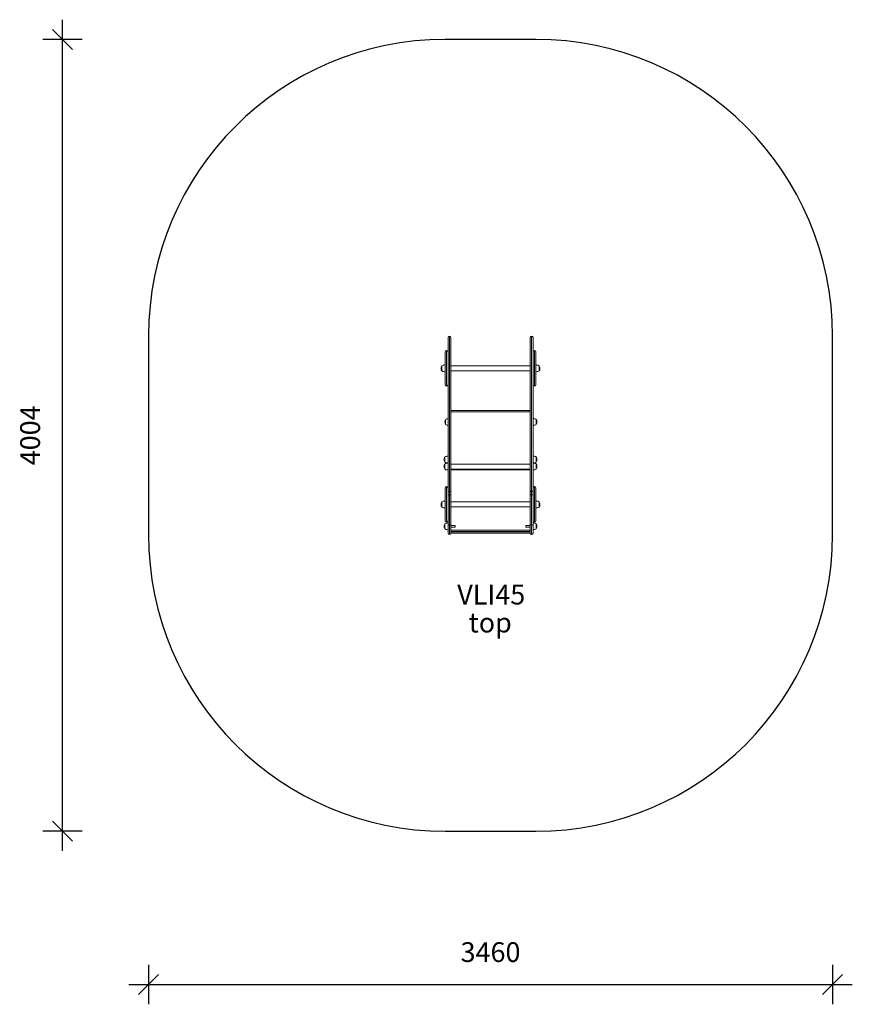
# Model space of a CAD drawing. Units: millimetres. Extents: x 4638 to 8849, y 354 to 5333.
import ezdxf

# ---------------------------------------------------------------- set-up
doc = ezdxf.new("R2010")
doc.units = ezdxf.units.MM
doc.header["$PDSIZE"] = -1
doc.layers.get('0').update_dxf_attribs({"color": 1})
for name, color, linetype in [('SAFETY_AREA', 3, 'Continuous'), ('TIPTAP', 6, 'Continuous'), ('TIPTAP_A1', 4, 'Continuous'), ('TIPTAP_A2', 4, 'Continuous'), ('TIPTAP_DIM', 9, 'Continuous')]:
    doc.layers.add(name, color=color, linetype=linetype)
doc.styles.get("Standard").update_dxf_attribs({"font": 'arial.ttf'})
doc.styles.add('style1', font='arial.ttf', dxfattribs={"height": 100})
doc.dimstyles.new('14C69D08', dxfattribs={"dimscale": 100, "dimtxt": 1, "dimasz": 1, "dimexe": 1, "dimexo": 1, "dimgap": 1, "dimtad": 1, "dimdec": 0, "dimtxsty": 'Standard', "dimblk": 'OBLIQUE', "dimcen": 2.5, "dimdle": 1, "dimadec": 0, "dimazin": 0, "dimtfac": 1, "dimtdec": 0, "dimtmove": 0, "dimatfit": 3, "dimldrblk": 'OBLIQUE', "dimfxl": 0, "dimarcsym": 0})

# ---------------------------------------------------------------- blocks, each defined once
blk = doc.blocks.new('_Oblique')
at = {"color": 0, "linetype": 'ByBlock', "lineweight": -2}
blk.add_line((-0.5, -0.5), (0.5, 0.5), dxfattribs=at)
blk = doc.blocks.new('*D2')
at = {"layer": 'Defpoints', "color": 0}
for p in [(5289.3, 2728.9), (8749.3, 2728.9), (8749.3, 453.6)]:
    blk.add_point(p, dxfattribs=at)
at = {"layer": 'TIPTAP_DIM', "color": 0, "linetype": 'ByBlock', "lineweight": -2}
for p, q in [((5289.3, 553.6), (5289.3, 353.6)), ((8749.3, 553.6), (8749.3, 353.6)), ((5189.3, 453.6), (8849.3, 453.6))]:
    blk.add_line(p, q, dxfattribs=at)
at = {"layer": 'TIPTAP_DIM', "color": 0, "lineweight": -2, "xscale": 100, "yscale": 100, "zscale": 100, "rotation": 180}
blk.add_blockref('_Oblique', (5289.3, 453.6), dxfattribs=at)
at = {"layer": 'TIPTAP_DIM', "color": 0, "lineweight": -2, "xscale": 100, "yscale": 100, "zscale": 100}
blk.add_blockref('_Oblique', (8749.3, 453.6), dxfattribs=at)
at = {"layer": 'TIPTAP_DIM', "color": 0, "insert": (7019.3, 604.7), "char_height": 100, "attachment_point": 5}
blk.add_mtext('3460', dxfattribs=at)
blk = doc.blocks.new('*D3')
at = {"layer": 'Defpoints', "color": 0}
for p in [(4854.4, 5232.8), (6789.3, 5232.8), (6789.3, 1228.9)]:
    blk.add_point(p, dxfattribs=at)
at = {"layer": 'TIPTAP_DIM', "color": 0, "linetype": 'ByBlock', "lineweight": -2}
for p, q in [((4854.4, 1128.9), (4854.4, 5332.8)), ((4954.4, 5232.8), (4754.4, 5232.8)), ((4954.4, 1228.9), (4754.4, 1228.9))]:
    blk.add_line(p, q, dxfattribs=at)
at = {"layer": 'TIPTAP_DIM', "color": 0, "lineweight": -2, "xscale": 100, "yscale": 100, "zscale": 100}
for p, rotation in [((4854.4, 5232.8), 90), ((4854.4, 1228.9), 270)]:
    blk.add_blockref('_Oblique', p, dxfattribs=dict(at, rotation=rotation))
at = {"layer": 'TIPTAP_DIM', "color": 0, "insert": (4703.3, 3230.9), "char_height": 100, "attachment_point": 5, "rotation": 90}
blk.add_mtext('4004', dxfattribs=at)
blk = doc.blocks.new('VLI45_top')
at = {"layer": 'SAFETY_AREA', "linetype": 'Continuous'}
for p, q in [((230, 2176.9), (-230, 2176.9)), ((-1730, 676.9), (-1730, -327)), ((1730, -327), (1730, 676.9)), ((-230, -1827), (230, -1827))]:
    blk.add_line(p, q, dxfattribs=at)
for centre, start, end in [((-230, 676.9), 90, 180), ((230, 676.9), 0, 90), ((-230, -327), 180, 270), ((230, -327), 270, 0)]:
    blk.add_arc(centre, 1500, start, end, dxfattribs=at)
at = {"layer": 'TIPTAP', "linetype": 'Continuous', "lineweight": 15}
for p, q in [((-215, -104.5), (-215, 669.9)), ((-208, 676.9), (-208, -111.3)), ((-207, 676.9), (-208, 676.9)), ((-207, -111.3), (-207, 676.9)), ((-200, 669.9), (-200, -104.5)), ((200, -104.5), (200, 669.9)), ((207, 676.9), (207, -111.3)), ((208, 676.9), (207, 676.9)), ((208, -111.3), (208, 676.9)), ((215, 669.9), (215, -104.5)), ((-222, 603.7), (-223, 603.7)), ((-223, 603.7), (-223, 423.7)), ((-222, 423.7), (-222, 603.7)), ((223, 603.7), (222, 603.7)), ((222, 603.7), (222, 423.7)), ((223, 423.7), (223, 603.7)), ((-230, 596.7), (-230, 430.7)), ((230, 596.7), (230, 430.7)), ((-246, 526.9), (-246, 500.5)), ((200, 526.2), (-200, 526.2)), ((-200, 501.2), (200, 501.2)), ((246, 500.5), (246, 526.9)), ((-223, 423.7), (-222, 423.7)), ((222, 423.7), (223, 423.7)), ((-200, 300), (200, 300)), ((-227, 229.3), (-227, 255.7)), ((200, 293), (-200, 293)), ((231, 229.3), (231, 255.7)), ((-231, 65.7), (-231, 39.3)), ((231, 39.3), (231, 65.7)), ((-231, 30.2), (-231, 3.8)), ((200, 29.5), (-200, 29.5)), ((-200, 4.5), (200, 4.5)), ((200, 0), (-200, 0)), ((231, 3.8), (231, 30.2)), ((-230, -91.4), (-230, -257.4)), ((-222, -84.4), (-223, -84.4)), ((-223, -84.4), (-223, -264.4)), ((-222, -264.4), (-222, -84.4)), ((223, -84.4), (222, -84.4)), ((222, -84.4), (222, -264.4)), ((223, -264.4), (223, -84.4)), ((230, -91.4), (230, -257.4)), ((-215, -125.7), (-215, -104.5)), ((-208, -125.7), (-215, -125.7)), ((-215, -277), (-215, -125.7)), ((-207, -111.3), (-208, -111.3)), ((-208, -111.3), (-208, -125.7)), ((-207, -125.7), (-208, -125.7)), ((-208, -125.7), (-208, -277)), ((-207, -125.7), (-207, -111.3)), ((-200, -125.7), (-207, -125.7)), ((-207, -277), (-207, -125.7)), ((-200, -104.5), (-200, -125.7)), ((-200, -125.7), (-200, -277)), ((200, -125.7), (200, -104.5)), ((207, -125.7), (200, -125.7)), ((200, -277), (200, -125.7)), ((208, -111.3), (207, -111.3)), ((207, -111.3), (207, -125.7)), ((208, -125.7), (207, -125.7)), ((207, -125.7), (207, -277)), ((208, -125.7), (208, -111.3)), ((215, -125.7), (208, -125.7)), ((208, -277), (208, -125.7)), ((215, -104.5), (215, -125.7)), ((215, -125.7), (215, -277)), ((-246, -161.2), (-246, -187.6)), ((200, -161.9), (-200, -161.9)), ((-200, -186.9), (200, -186.9)), ((246, -187.6), (246, -161.2)), ((-231, -272), (-231, -298.4)), ((-223, -264.4), (-222, -264.4)), ((-215, -277), (-208, -277)), ((-215, -320), (-215, -277)), ((-207, -277), (-208, -277)), ((-208, -277), (-208, -327)), ((-207, -277), (-200, -277)), ((-207, -327), (-207, -277)), ((-200, -277), (-200, -320)), ((-179, -281.2), (-200, -281.2)), ((-200, -289.2), (-179, -289.2)), ((-179, -289.2), (-179, -281.2)), ((200, -281.2), (179, -281.2)), ((179, -281.2), (179, -289.2)), ((179, -289.2), (200, -289.2)), ((200, -277), (207, -277)), ((200, -320), (200, -277)), ((208, -277), (207, -277)), ((207, -277), (207, -327)), ((208, -277), (215, -277)), ((208, -327), (208, -277)), ((215, -277), (215, -320)), ((222, -264.4), (223, -264.4)), ((231, -298.4), (231, -272)), ((-207, -327), (-208, -327)), ((-200, -305), (200, -305)), ((200, -312), (-200, -312)), ((-200, -313), (200, -313)), ((200, -320), (-200, -320)), ((208, -327), (207, -327))]:
    blk.add_line(p, q, dxfattribs=at)
at = {"layer": 'TIPTAP', "linetype": 'Continuous', "lineweight": 15, "flags": 128}
for points in [[(-230, 530.7), (-232.8, 530.7), (-235.9, 530.4), (-239.2, 529.9), (-242.9, 528.7), (-246, 526.9)], [(-246, 500.5), (-243.4, 498.9), (-240.4, 497.9), (-237.1, 497.2), (-233.3, 496.8), (-230, 496.7)], [(246, 526.9), (243.4, 528.5), (240.4, 529.6), (237.1, 530.2), (233.3, 530.6), (230, 530.7)], [(230, 496.7), (232.8, 496.8), (235.9, 497.1), (239.2, 497.6), (242.9, 498.7), (246, 500.5)], [(-215, 259.3), (-216.9, 259.2), (-220.2, 258.6), (-223.9, 257.5), (-227, 255.7)], [(231, 255.7), (228.4, 257.3), (225.4, 258.4), (222.1, 259), (218.3, 259.4), (215, 259.5)], [(-227, 229.3), (-224.4, 227.7), (-221.4, 226.7), (-218.1, 226), (-215, 225.7)], [(215, 225.5), (217.8, 225.6), (220.9, 225.8), (224.2, 226.4), (227.9, 227.5), (231, 229.3)], [(-215, 69.5), (-217.8, 69.4), (-220.9, 69.2), (-224.2, 68.6), (-227.9, 67.5), (-231, 65.7)], [(231, 65.7), (228.4, 67.3), (225.4, 68.4), (222.1, 69), (218.3, 69.4), (215, 69.5)], [(-231, 39.3), (-228.4, 37.7), (-225.4, 36.7), (-222.1, 36), (-218.3, 35.6), (-215, 35.5)], [(-215, 34), (-217.8, 34), (-220.9, 33.7), (-224.2, 33.2), (-227.9, 32), (-231, 30.2)], [(-231, 3.8), (-228.4, 2.3), (-225.4, 1.2), (-222.1, 0.5), (-218.3, 0.1), (-215, 0)], [(215, 35.5), (217.8, 35.6), (220.9, 35.8), (224.2, 36.4), (227.9, 37.5), (231, 39.3)], [(231, 30.2), (228.4, 31.8), (225.4, 32.9), (222.1, 33.6), (218.3, 33.9), (215, 34)], [(215, 0), (217.8, 0.1), (220.9, 0.4), (224.2, 0.9), (227.9, 2), (231, 3.8)], [(-230, -157.4), (-232.8, -157.5), (-235.9, -157.7), (-239.2, -158.3), (-242.9, -159.4), (-246, -161.2)], [(-246, -187.6), (-243.4, -189.2), (-240.4, -190.3), (-237.1, -190.9), (-233.3, -191.3), (-230, -191.4)], [(246, -161.2), (243.4, -159.7), (240.4, -158.6), (237.1, -157.9), (233.3, -157.5), (230, -157.4)], [(230, -191.4), (232.8, -191.4), (235.9, -191.1), (239.2, -190.6), (242.9, -189.4), (246, -187.6)], [(-215, -268.2), (-217.8, -268.3), (-220.9, -268.5), (-224.2, -269.1), (-227.9, -270.2), (-231, -272)], [(-231, -298.4), (-228.4, -300), (-225.4, -301.1), (-222.1, -301.7), (-218.3, -302.1), (-215, -302.2)], [(231, -272), (228.4, -270.4), (225.4, -269.4), (222.1, -268.7), (218.3, -268.3), (215, -268.2)], [(215, -302.2), (217.8, -302.2), (220.9, -301.9), (224.2, -301.4), (227.9, -300.2), (231, -298.4)]]:
    blk.add_lwpolyline(points, dxfattribs=at)
at = {"layer": 'TIPTAP', "linetype": 'Continuous', "lineweight": 15}
for centre, radius, start, end in [((-208, 669.9), 7, 90, 180), ((-207, 669.9), 7, 0, 90), ((207, 669.9), 7, 90, 180), ((208, 669.9), 7, 0, 90), ((-223, 596.7), 7, 90, 180), ((-222, 596.7), 7, 0, 90), ((222, 596.7), 7, 90, 180), ((223, 596.7), 7, 0, 90), ((-226.9, 513.7), 23.1, 145.7945, 214.2055), ((226.9, 513.7), 23.1, 325.7945, 34.2055), ((-223, 430.7), 7, 180, 270), ((-222, 430.7), 7, 270, 0), ((222, 430.7), 7, 180, 270), ((223, 430.7), 7, 270, 0), ((-207.9, 242.5), 23.1, 145.7945, 214.2055), ((211.9, 242.5), 23.1, 325.7945, 34.2055), ((-211.9, 52.5), 23.1, 145.7945, 214.2055), ((211.9, 52.5), 23.1, 325.7945, 34.2055), ((-211.9, 17), 23.1, 145.7945, 214.2055), ((211.9, 17), 23.1, 325.7945, 34.2055), ((-223, -91.4), 7, 90, 180), ((-222, -91.4), 7, 0, 90), ((222, -91.4), 7, 90, 180), ((223, -91.4), 7, 0, 90), ((-208.1, -104.4), 6.89, 181.1785, 270.9524), ((-206.9, -104.4), 6.89, 269.0476, 358.8215), ((206.9, -104.4), 6.89, 181.1786, 270.9523), ((208.1, -104.4), 6.89, 269.0475, 358.8216), ((-226.9, -174.4), 23.1, 145.7945, 214.2055), ((226.9, -174.4), 23.1, 325.7945, 34.2055), ((-211.9, -285.2), 23.1, 145.7945, 214.2055), ((-223, -257.4), 7, 180, 270), ((-222, -257.4), 7, 270, 0), ((222, -257.4), 7, 180, 270), ((223, -257.4), 7, 270, 0), ((211.9, -285.2), 23.1, 325.7945, 34.2055), ((-208, -320), 7, 180, 270), ((-207, -320), 7, 270, 0), ((207, -320), 7, 180, 270), ((208, -320), 7, 270, 0)]:
    blk.add_arc(centre, radius, start, end, dxfattribs=at)
at = {"layer": 'TIPTAP_A1', "insert": (-168.3, -580.5), "char_height": 100, "attachment_point": 1, "style": 'style1'}
blk.add_mtext_dynamic_manual_height_columns('VLI45', width=336.287, gutter_width=500, heights=[0], dxfattribs=at)
at = {"layer": 'TIPTAP_A2', "insert": (-170, -722.1), "char_height": 100, "attachment_point": 1, "style": 'style1'}
blk.add_mtext_dynamic_manual_height_columns('{\\W1.93406; }top', width=336.287, gutter_width=500, heights=[0], dxfattribs=at)

msp = doc.modelspace()

# ---------------------------------------------------------------- block references
at = {"layer": 'TIPTAP_DIM'}
msp.add_blockref('VLI45_top', (7019.3, 3055.9), dxfattribs=at)

# ---------------------------------------------------------------- dimensions: what is measured, and where the dimension line sits
dim = msp.add_linear_dim(base=(4854.4, 5232.8), p1=(6789.3, 1228.9), p2=(6789.3, 5232.8), angle=90, dimstyle='14C69D08', dxfattribs=at)
dim.commit()
dim.dimension.update_dxf_attribs({"geometry": '*D3', "text_midpoint": (4703.3, 3230.9)})
dim = msp.add_linear_dim(base=(8749.3, 453.6), p1=(5289.3, 2728.9), p2=(8749.3, 2728.9), dimstyle='14C69D08', dxfattribs=at)
dim.commit()
dim.dimension.update_dxf_attribs({"geometry": '*D2', "text_midpoint": (7019.3, 604.7)})

doc.saveas('drawing.dxf')
